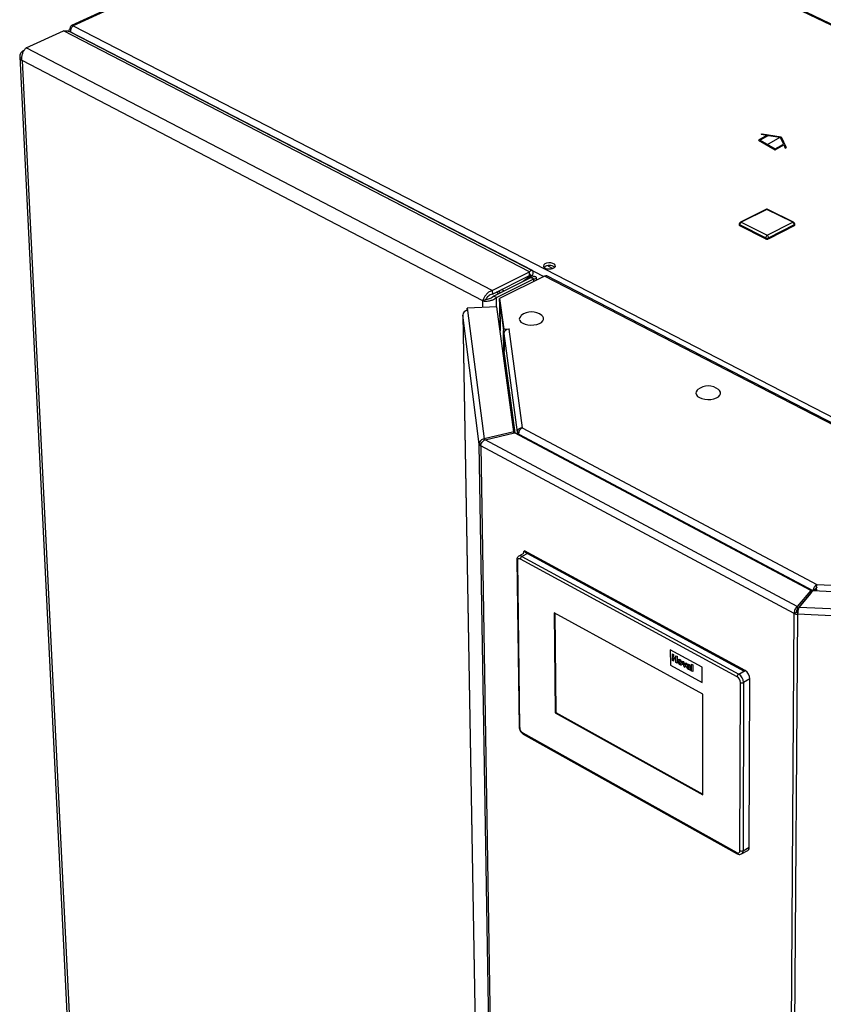
# Paper-space layout 'Blatt5' of a CAD drawing. Units: millimetres. Extents: x 0 to 4200, y 0 to 2970.
# Drawn here: x 3298 to 3640, y 1152 to 1570 of the extents above; entities that cross this region are included whole.
import ezdxf

# ---------------------------------------------------------------- set-up
doc = ezdxf.new("R2010")
doc.units = ezdxf.units.MM
doc.linetypes.add('SLD-Durchgehend', pattern=[0])
doc.linetypes.add('SLD-Punktstrich', pattern=[19.05, 15.24, -1.27, 1.27, -1.27])
doc.layers.add('SLD-0', color=7, linetype='SLD-Durchgehend', lineweight=30)

psp = doc.layouts.new('Blatt5')

# ---------------------------------------------------------------- linework, layer by layer
at = {"color": 7, "linetype": 'SLD-Durchgehend', "ltscale": 10}
for p, q in [((3616.13, 1521.35), (3612.51, 1519.27)), ((3616.69, 1521.27), (3613.22, 1519.27)), ((3613.62, 1521.74), (3614.03, 1521.98)), ((3613.62, 1521.74), (3616.13, 1521.35)), ((3614.03, 1521.98), (3622.11, 1520.73)), ((3616.69, 1521.27), (3621.7, 1520.49)), ((3621.7, 1520.49), (3623.05, 1517.59)), ((3622.11, 1520.73), (3624.28, 1516.06)), ((3612.51, 1519.27), (3619.58, 1515.18)), ((3613.22, 1519.27), (3619.58, 1515.59)), ((3619.58, 1515.59), (3623.05, 1517.59)), ((3619.58, 1515.18), (3623.2, 1517.27)), ((3623.2, 1517.27), (3623.87, 1515.82)), ((3623.87, 1515.82), (3624.28, 1516.06))]:
    psp.add_line(p, q, dxfattribs=at)
at = {"color": 7, "linetype": 'SLD-Punktstrich', "ltscale": 10}
psp.add_line((3616.05, 1517.23), (3621.7, 1520.49), dxfattribs=at)
at = {"layer": 'SLD-0', "ltscale": 10}
for p, q in [((3485.22, 1643.87), (3320.42, 1567.96)), ((3486.01, 1643.82), (3321.19, 1567.89)), ((3829.4, 1478.61), (3486.01, 1643.82)), ((3830.04, 1478.79), (3487.04, 1643.77)), ((3319.27, 1565.74), (3319.28, 1565.51)), ((3320.31, 1566.61), (3319.93, 1566.81)), ((3321.19, 1567.89), (3664.52, 1390.75)), ((3301.19, 1558.44), (3316.98, 1565.71)), ((3515.13, 1463.29), (3316.98, 1565.71)), ((3516.34, 1463.77), (3319.58, 1565.43)), ((3320.26, 1565.08), (3320.18, 1565.21)), ((3320.18, 1565.21), (3521.23, 1461.34)), ((3320.25, 1565.09), (3320.25, 1565.09)), ((3299.71, 1557.17), (3300.33, 1557.46)), ((3499.3, 1455.35), (3301.19, 1558.44)), ((3298.41, 1554.87), (3325.79, 1000.23)), ((3299.71, 1557.17), (3300.03, 1557)), ((3495.23, 1450.88), (3299.44, 1553.05)), ((3299.44, 1553.05), (3326.68, 999.38)), ((3615.6, 1489.83), (3604.75, 1484.33)), ((3616.02, 1489.81), (3605.16, 1484.31)), ((3627, 1484.31), (3616.02, 1489.81)), ((3627.4, 1484.34), (3616.42, 1489.83)), ((3604.25, 1483.52), (3604.25, 1483.13)), ((3604.52, 1483.2), (3604.51, 1482.8)), ((3615.5, 1477.28), (3604.51, 1482.8)), ((3615.5, 1477.67), (3604.52, 1483.2)), ((3605.16, 1484.31), (3616.14, 1478.79)), ((3616.14, 1478.79), (3627, 1484.31)), ((3627.64, 1483.2), (3616.79, 1477.67)), ((3627.64, 1482.8), (3616.79, 1477.28)), ((3627.64, 1483.2), (3627.64, 1482.8)), ((3627.9, 1483.12), (3627.91, 1483.51)), ((3615.5, 1477.67), (3615.5, 1477.28)), ((3616.79, 1477.67), (3616.79, 1477.28)), ((3522.87, 1465.82), (3525.04, 1464.7)), ((3499.3, 1455.35), (3515.13, 1463.29)), ((3499.32, 1453.76), (3515.15, 1461.7)), ((3521.5, 1461.47), (3502.4, 1451.88)), ((3512.44, 1459.32), (3515.23, 1461.37)), ((3513.75, 1459.97), (3516.54, 1462.03)), ((3514.87, 1461.56), (3515.23, 1461.37)), ((3515.15, 1461.7), (3515.13, 1463.29)), ((3516.54, 1462.03), (3515.23, 1461.37)), ((3517, 1461.24), (3516.11, 1460.79)), ((3767.03, 1334.63), (3521.5, 1461.47)), ((3768, 1334.73), (3522.48, 1461.53)), ((3499.78, 1452.97), (3515.61, 1460.91)), ((3501.05, 1452.3), (3516.89, 1460.25)), ((3515.61, 1460.91), (3516.89, 1460.25)), ((3515.61, 1460.91), (3516.08, 1460.8)), ((3516.9, 1459.16), (3516.89, 1460.25)), ((3518.16, 1459.79), (3518.15, 1460.76)), ((3499.3, 1455.35), (3499.32, 1453.76)), ((3501.05, 1452.3), (3499.78, 1452.97)), ((3500.91, 1454.56), (3501.91, 1454.04)), ((3501.92, 1454.04), (3500.91, 1454.56)), ((3502.73, 1454.45), (3501.73, 1454.97)), ((3504.24, 1455.21), (3503.24, 1455.73)), ((3496.55, 1451.54), (3495.23, 1450.88)), ((3495.27, 1448.17), (3495.23, 1450.88)), ((3501.11, 1448.43), (3501.05, 1452.3)), ((3502.4, 1451.88), (3504.16, 1438.88)), ((3502.42, 1450.69), (3502.4, 1451.88)), ((3502.42, 1450.69), (3504.18, 1437.69)), ((3502.46, 1450.24), (3502.64, 1438.16)), ((3502.46, 1450.17), (3504.07, 1438.33)), ((3502.64, 1438.13), (3502.46, 1450.17)), ((3502.49, 1450.17), (3502.46, 1450.17)), ((3486.71, 1444.93), (3492.12, 1138.03)), ((3486.71, 1444.93), (3486.71, 1444.87)), ((3493.76, 1390.05), (3486.71, 1444.87)), ((3486.71, 1444.87), (3492.12, 1138.03)), ((3501.25, 1448.43), (3488.65, 1447.87)), ((3488.65, 1447.87), (3488.79, 1446.79)), ((3488.67, 1446.78), (3488.65, 1447.87)), ((3488.79, 1446.79), (3495.86, 1392.26)), ((3508.42, 1395.3), (3501.25, 1448.43)), ((3504.2, 1429.16), (3504.07, 1438.33)), ((3504.09, 1438.33), (3504.07, 1438.33)), ((3504.16, 1438.88), (3506.42, 1438.98)), ((3504.18, 1437.69), (3504.16, 1438.88)), ((3504.18, 1437.69), (3504.35, 1437.69)), ((3504.2, 1436.98), (3509.86, 1395.16)), ((3504.2, 1436.98), (3504.31, 1429.5)), ((3506.29, 1438.91), (3512.01, 1396.99)), ((3506.43, 1438.91), (3506.29, 1438.91)), ((3506.42, 1438.98), (3506.43, 1438.91)), ((3506.42, 1438.91), (3506.42, 1438.98)), ((3509, 1394.74), (3504.31, 1429.5)), ((3508.42, 1395.3), (3495.86, 1392.26)), ((3496.24, 1391.81), (3508.8, 1394.85)), ((3508.42, 1394.76), (3508.42, 1395.3)), ((3634.72, 1327.82), (3508.8, 1394.85)), ((3509.86, 1395.16), (3510.71, 1395.2)), ((3509.86, 1395.16), (3509.88, 1394.28)), ((3510.64, 1394.25), (3635.57, 1327.76)), ((3510.64, 1394.25), (3510.65, 1393.87)), ((3512.01, 1396.99), (3637.31, 1330.39)), ((3494.57, 1390.08), (3493.76, 1390.05)), ((3503.27, 815.8), (3493.76, 1390.05)), ((3495.86, 1392.26), (3495.87, 1391.59)), ((3628.87, 1320.93), (3496.24, 1391.81)), ((3627.67, 1318), (3494.36, 1389.34)), ((3494.36, 1389.34), (3503.82, 815.02)), ((3512.63, 1343.45), (3512.64, 1344.42)), ((3512.64, 1344.42), (3512.97, 1344.6)), ((3512.64, 1344.42), (3606.44, 1293.51)), ((3606.78, 1293.69), (3512.97, 1344.6)), ((3509.69, 1340.6), (3510.67, 1269.82)), ((3509.95, 1340.25), (3510.93, 1269.47)), ((3512.63, 1343.46), (3510.62, 1342.4)), ((3603.4, 1291.04), (3511.24, 1341.13)), ((3514.61, 1343.71), (3511.91, 1342.29)), ((3511.91, 1342.29), (3604.08, 1292.21)), ((3606.78, 1293.69), (3514.61, 1343.71)), ((3634.72, 1327.82), (3628.87, 1320.93)), ((3629.76, 1320.71), (3635.6, 1327.6)), ((3634.71, 1326.59), (3634.72, 1327.82)), ((3635.57, 1327.76), (3636.58, 1328.31)), ((3635.57, 1327.76), (3635.57, 1327.55)), ((3739.61, 1322.71), (3635.6, 1327.6)), ((3636.58, 1328.31), (3636.58, 1327.55)), ((3637.31, 1330.39), (3721.26, 1326.45)), ((3634.71, 1326.59), (3628.87, 1319.7)), ((3628.87, 1320.93), (3628.87, 1319.7)), ((3629.76, 1320.71), (3739.56, 1315.53)), ((3630.44, 1321.56), (3630.47, 1321.55)), ((3631.19, 1322.4), (3631.16, 1322.41)), ((3588.8, 1283.73), (3525.53, 1318.33)), ((3525.53, 1318.33), (3526, 1275.77)), ((3525.87, 1318.14), (3526.34, 1275.96)), ((3623.6, 736.21), (3627.67, 1318)), ((3629.05, 1317.65), (3624.85, 735.83)), ((3628.69, 1318.56), (3627.67, 1318)), ((3629.17, 1318.43), (3629.05, 1317.65)), ((3739.38, 1312.45), (3629.05, 1317.65)), ((3588.46, 1295.14), (3574.97, 1302.48)), ((3574.97, 1302.48), (3574.98, 1302.48)), ((3574.97, 1302.48), (3574.99, 1296.07)), ((3588.46, 1295.14), (3574.98, 1302.48)), ((3575.9, 1300.85), (3576.36, 1300.6)), ((3575.9, 1297.97), (3575.9, 1300.85)), ((3575.9, 1300.85), (3576.36, 1300.6)), ((3575.9, 1300.85), (3575.9, 1300.85)), ((3576.37, 1297.72), (3575.9, 1297.97)), ((3576.36, 1300.6), (3576.37, 1299.45)), ((3576.36, 1300.6), (3576.36, 1299.45)), ((3576.36, 1300.6), (3576.36, 1300.6)), ((3576.36, 1299.45), (3577.36, 1298.91)), ((3576.36, 1299.45), (3576.37, 1299.45)), ((3576.37, 1299.45), (3577.36, 1298.91)), ((3576.37, 1298.97), (3576.37, 1297.72)), ((3577.36, 1298.43), (3576.37, 1298.97)), ((3576.37, 1298.97), (3576.37, 1297.72)), ((3577.35, 1300.06), (3577.82, 1299.8)), ((3577.35, 1300.06), (3577.36, 1300.06)), ((3577.36, 1298.91), (3577.35, 1300.06)), ((3577.36, 1300.06), (3577.82, 1299.81)), ((3577.36, 1297.18), (3577.36, 1298.43)), ((3577.82, 1299.81), (3577.83, 1296.92)), ((3577.82, 1299.8), (3577.82, 1299.81)), ((3577.82, 1299.8), (3577.83, 1296.92)), ((3578.48, 1298.45), (3578.48, 1298.45)), ((3579.09, 1298.37), (3579.09, 1298.37)), ((3574.99, 1296.07), (3588.46, 1288.72)), ((3576.37, 1297.72), (3576.37, 1297.72)), ((3577.83, 1296.92), (3577.36, 1297.18)), ((3577.83, 1296.92), (3577.83, 1296.92)), ((3578.66, 1297.52), (3578.66, 1297.52)), ((3579.1, 1296.6), (3579.1, 1296.6)), ((3579.7, 1296.13), (3579.71, 1296.13)), ((3580, 1296.8), (3580, 1296.8)), ((3580.13, 1297.77), (3580.6, 1297.52)), ((3580.81, 1295.29), (3580.13, 1297.77)), ((3580.13, 1297.77), (3580.6, 1297.51)), ((3580.13, 1297.77), (3580.13, 1297.77)), ((3580.6, 1297.52), (3580.92, 1296.27)), ((3580.6, 1297.51), (3580.6, 1297.52)), ((3580.6, 1297.51), (3580.91, 1296.27)), ((3581.21, 1295.08), (3580.81, 1295.29)), ((3580.91, 1296.27), (3581.01, 1295.86)), ((3580.91, 1296.27), (3580.92, 1296.27)), ((3580.92, 1296.27), (3581.01, 1295.86)), ((3581.1, 1296.17), (3581.41, 1297.07)), ((3581.87, 1296.82), (3581.21, 1295.08)), ((3581.87, 1296.82), (3581.21, 1295.08)), ((3581.21, 1295.08), (3581.21, 1295.08)), ((3581.41, 1297.07), (3581.87, 1296.82)), ((3581.41, 1297.07), (3581.87, 1296.82)), ((3581.41, 1297.07), (3581.41, 1297.07)), ((3581.87, 1296.82), (3581.87, 1296.82)), ((3582.48, 1295.86), (3582.08, 1296.16)), ((3582.17, 1295.6), (3582.17, 1295.6)), ((3582.27, 1296.45), (3582.27, 1296.45)), ((3582.48, 1295.86), (3582.48, 1295.86)), ((3582.48, 1295.02), (3582.48, 1295.03)), ((3582.57, 1295.16), (3582.54, 1295.14)), ((3582.63, 1295.57), (3582.63, 1295.57)), ((3582.72, 1294.62), (3582.73, 1294.62)), ((3582.82, 1296.34), (3582.82, 1296.34)), ((3582.95, 1294.59), (3582.95, 1294.59)), ((3583.07, 1295.47), (3583.07, 1295.52)), ((3583.07, 1294.96), (3583.07, 1295.06)), ((3583.14, 1294.27), (3583.09, 1294.26)), ((3583.66, 1293.74), (3583.2, 1293.99)), ((3583.54, 1295.14), (3583.54, 1294.5)), ((3583.54, 1295.14), (3583.54, 1294.5)), ((3583.54, 1295.14), (3583.54, 1295.14)), ((3583.54, 1294.5), (3583.54, 1294.5)), ((3583.66, 1293.74), (3583.66, 1293.74)), ((3584.03, 1296.42), (3584.5, 1296.17)), ((3584.04, 1293.54), (3584.03, 1296.42)), ((3584.03, 1296.42), (3584.5, 1296.17)), ((3584.03, 1296.42), (3584.03, 1296.42)), ((3584.5, 1296.17), (3584.5, 1293.28)), ((3584.5, 1296.17), (3584.5, 1293.28)), ((3584.5, 1296.17), (3584.5, 1296.17)), ((3588.46, 1288.72), (3588.46, 1295.14)), ((3588.46, 1295.14), (3588.46, 1295.14)), ((3588.46, 1288.72), (3588.46, 1295.14)), ((3604.08, 1292.21), (3606.78, 1293.69)), ((3606.44, 1293.51), (3606.78, 1293.69)), ((3584.5, 1293.28), (3584.04, 1293.54)), ((3584.5, 1293.28), (3584.5, 1293.28)), ((3608.82, 1290.17), (3606.11, 1288.68)), ((3608.56, 1218.64), (3608.82, 1290.17)), ((3588.46, 1288.72), (3588.46, 1288.72)), ((3604.55, 1217.13), (3604.76, 1288.68)), ((3606.11, 1288.68), (3605.89, 1217.13)), ((3588.8, 1240.87), (3588.8, 1283.73)), ((3526.34, 1275.96), (3526, 1275.77)), ((3526, 1275.77), (3588.8, 1240.87)), ((3526.34, 1275.96), (3588.8, 1241.24)), ((3512.25, 1267.2), (3603.2, 1216.32)), ((3512.46, 1266.75), (3603.4, 1215.87)), ((3605.89, 1217.13), (3608.56, 1218.64)), ((3605.26, 1215.78), (3607.93, 1217.29))]:
    psp.add_line(p, q, dxfattribs=at)
at = {"layer": 'SLD-0', "ltscale": 10, "flags": 128}
for points in [[(3319.93, 1566.81), (3319.94, 1567.14), (3320, 1567.44), (3320.11, 1567.68), (3320.27, 1567.86), (3320.46, 1567.98), (3320.69, 1568.02), (3320.93, 1567.99), (3321.19, 1567.89)], [(3521.75, 1464.85), (3522.52, 1464.58), (3523.44, 1464.47), (3524.37, 1464.53), (3525.2, 1464.77), (3525.81, 1465.14), (3526.12, 1465.59), (3526.09, 1466.07), (3525.72, 1466.51), (3525.07, 1466.84), (3524.21, 1467.04), (3523.27, 1467.06), (3522.38, 1466.91), (3521.64, 1466.6), (3521.17, 1466.18), (3521.03, 1465.71), (3521.23, 1465.24), (3521.75, 1464.85)], [(3502.46, 1450.34), (3502.46, 1450.29), (3502.46, 1450.17)], [(3511.57, 1444.64), (3511.4, 1444.48), (3510.94, 1443.85), (3510.79, 1443.19), (3510.98, 1442.53), (3511.47, 1441.92), (3512.25, 1441.4)], [(3512.25, 1441.4), (3513.26, 1440.99), (3514.44, 1440.72), (3515.72, 1440.62), (3517.02, 1440.68), (3518.25, 1440.91), (3519.33, 1441.28), (3520.2, 1441.78), (3520.81, 1442.38), (3521.11, 1443.03), (3521.09, 1443.69), (3520.74, 1444.33), (3520.32, 1444.74)], [(3586.71, 1413.18), (3586.44, 1412.94), (3585.99, 1412.3), (3585.87, 1411.62), (3586.07, 1410.94), (3586.59, 1410.32), (3587.4, 1409.78)], [(3587.4, 1409.78), (3588.44, 1409.36), (3589.64, 1409.09), (3590.94, 1408.98), (3592.25, 1409.04), (3593.49, 1409.27), (3594.58, 1409.66), (3595.44, 1410.17), (3596.04, 1410.78), (3596.32, 1411.45), (3596.28, 1412.13), (3595.91, 1412.78), (3595.51, 1413.18)], [(3511.24, 1341.13), (3510.99, 1341.24), (3510.74, 1341.29), (3510.52, 1341.26), (3510.32, 1341.17), (3510.16, 1341.02), (3510.04, 1340.81), (3509.97, 1340.55), (3509.95, 1340.25)]]:
    psp.add_lwpolyline(points, dxfattribs=at)
at = {"layer": 'SLD-0', "ltscale": 100}
for centre, radius, start, end in [((3616.01, 1489.02), 0.903, 63.4194, 116.866), ((3615.79, 1489.42), 0.448, 59.1294, 113.8901), ((3616.24, 1489.43), 0.436, 66.4359, 121.3024), ((3605.16, 1483.52), 0.913, 116.909, 179.8867), ((3604.63, 1483.56), 0.383, 185.9177, 252.9232), ((3604.63, 1483.17), 0.383, 185.915, 252.9165), ((3605.85, 1483.17), 1.33, 121.1053, 178.8937), ((3604.93, 1483.93), 0.447, 58.9729, 113.8453), ((3627.23, 1483.94), 0.435, 66.4818, 121.4629), ((3626.33, 1483.18), 1.31, 0.6591, 59.3423), ((3626.99, 1483.52), 0.911, 359.5508, 63.3553), ((3627.51, 1483.57), 0.4, 289.6987, 351.7359), ((3627.51, 1483.18), 0.4, 289.7046, 351.7392), ((3616.84, 1477.64), 1.34, 121.2203, 178.7788), ((3615.47, 1477.65), 1.32, 0.7726, 59.2287), ((3616.14, 1479.11), 1.57, 245.8329, 294.1671), ((3616.14, 1478.71), 1.57, 245.8291, 294.1709), ((3523.63, 1462.23), 3.73, 53.0009, 128.3416), ((3522.05, 1460.56), 1.06, 65.7831, 120.9468), ((3488.76, 1444.73), 2.05, 89.03, 176.3598), ((3516.01, 1439.32), 6.93, 51.4649, 129.8129), ((3506.26, 1436.84), 2.07, 89.0541, 176.1375), ((3503.64, 1429.52), 0.665, 291.236, 358.0991), ((3591.1, 1407.71), 7.02, 51.1677, 128.7816), ((3494.76, 1390.29), 1.02, 193.5033, 247.2959), ((3510.11, 1340.65), 0.429, 187.1935, 247.9469), ((3511.16, 1341.17), 1.34, 56.3459, 113.507), ((3512.61, 1341.11), 1.37, 121.0268, 178.9721), ((3629.15, 1320.98), 3.33, 243.5137, 268.3413), ((3629.2, 1319.59), 1.16, 243.5224, 268.3412), ((3604.52, 1290.04), 4.3, 1.7228, 58.2778), ((3604.84, 1290.98), 1.45, 122.0117, 177.9879), ((3601.89, 1288.6), 2.87, 1.7647, 58.2358), ((3601.81, 1288.55), 4.3, 1.7518, 58.2488), ((3605.44, 1290.08), 1.55, 244.0187, 295.9813), ((3511.1, 1269.87), 0.435, 186.7554, 246.9255), ((3513.79, 1269.6), 2.86, 182.6277, 237.3723), ((3512.72, 1267.15), 0.478, 174.1198, 236.8509), ((3607.15, 1218.47), 1.42, 303.5548, 6.8482), ((3603.66, 1216.26), 0.469, 172.5654, 236.3605), ((3603.71, 1216.99), 0.849, 232.9293, 9.4905), ((3605.22, 1218.47), 1.49, 243.3371, 296.6629), ((3604.49, 1216.96), 1.41, 303.0019, 6.9499)]:
    psp.add_arc(centre, radius, start, end, dxfattribs=at)
at = {"layer": 'SLD-0', "ltscale": 10}
for points, knots in [([(3316.98, 1565.71), (3317.45, 1565.78), (3318.37, 1565.92), (3319.18, 1565.58), (3319.58, 1565.42)], [0, 0, 0, 0, 0.507835, 1, 1, 1, 1]), ([(3319.93, 1566.81), (3319.78, 1566.69), (3319.48, 1566.44), (3319.27, 1566.06), (3319.29, 1565.82), (3319.3, 1565.74)], [0, 0, 0, 0, 0.379949, 0.777557, 1, 1, 1, 1]), ([(3320.18, 1565.21), (3320.16, 1565.42), (3320.12, 1565.87), (3320.26, 1566.57), (3320.54, 1567.2), (3320.88, 1567.65), (3321.11, 1567.82), (3321.19, 1567.89)], [0, 0, 0, 0, 0.209052, 0.427821, 0.646592, 0.865364, 1, 1, 1, 1]), ([(3299.44, 1553.05), (3299.38, 1553.51), (3299.25, 1554.43), (3299.51, 1555.86), (3300.04, 1557.14), (3300.65, 1557.99), (3301.05, 1558.33), (3301.19, 1558.44)], [0, 0, 0, 0, 0.221505, 0.443039, 0.664574, 0.886107, 1, 1, 1, 1]), ([(3299.71, 1557.17), (3299.4, 1556.89), (3298.79, 1556.34), (3298.37, 1555.36), (3298.42, 1554.38), (3298.85, 1553.59), (3299.29, 1553.18), (3299.44, 1553.05)], [0, 0, 0, 0, 0.2215055, 0.4430395, 0.6645736, 0.8861075, 1, 1, 1, 1]), ([(3516.54, 1462.03), (3516.62, 1462.37), (3516.78, 1463.06), (3516.56, 1463.7), (3516.08, 1463.9), (3515.54, 1463.68), (3515.22, 1463.37), (3515.13, 1463.29)], [0, 0, 0, 0, 0.2277614, 0.4555838, 0.6834064, 0.9112288, 1, 1, 1, 1]), ([(3515.49, 1462.1), (3515.47, 1462.11), (3515.4, 1462.14), (3515.25, 1461.87), (3515.15, 1461.7)], [0, 0, 0, 0, 0.403108, 1, 1, 1, 1]), ([(3515.23, 1461.37), (3515.33, 1461.53), (3515.53, 1461.88), (3515.53, 1462.03), (3515.53, 1462.1)], [0, 0, 0, 0, 0.46583, 1, 1, 1, 1]), ([(3516.89, 1460.25), (3517.21, 1460.29), (3517.84, 1460.38), (3518.22, 1460.68), (3518.09, 1460.99), (3517.57, 1461.18), (3517.12, 1461.22), (3517, 1461.24)], [0, 0, 0, 0, 0.227761, 0.455584, 0.683406, 0.911229, 1, 1, 1, 1]), ([(3499.3, 1455.35), (3498.87, 1455.18), (3498.01, 1454.83), (3496.85, 1453.85), (3495.94, 1452.69), (3495.42, 1451.65), (3495.28, 1451.07), (3495.23, 1450.88)], [0, 0, 0, 0, 0.221505, 0.443039, 0.664574, 0.886107, 1, 1, 1, 1]), ([(3499.32, 1453.76), (3499.02, 1453.68), (3498.43, 1453.51), (3497.63, 1452.97), (3497, 1452.32), (3496.68, 1451.83), (3496.57, 1451.59), (3496.55, 1451.54)], [0, 0, 0, 0, 0.240582, 0.476803, 0.713018, 0.949233, 1, 1, 1, 1]), ([(3496.55, 1451.54), (3496.78, 1451.57), (3497.22, 1451.61), (3498.07, 1451.85), (3498.92, 1452.25), (3499.48, 1452.66), (3499.74, 1452.92), (3499.78, 1452.97)], [0, 0, 0, 0, 0.240582, 0.476803, 0.713018, 0.949233, 1, 1, 1, 1]), ([(3495.23, 1450.88), (3495.6, 1450.83), (3496.33, 1450.73), (3497.75, 1450.86), (3499.19, 1451.24), (3500.32, 1451.76), (3500.87, 1452.16), (3501.05, 1452.3)], [0, 0, 0, 0, 0.221505, 0.443039, 0.664574, 0.886107, 1, 1, 1, 1]), ([(3512.01, 1396.99), (3511.77, 1396.95), (3511.3, 1396.87), (3510.66, 1396.53), (3510.18, 1396.09), (3509.91, 1395.6), (3509.88, 1395.29), (3509.86, 1395.16)], [0, 0, 0, 0, 0.212388, 0.421179, 0.630136, 0.841102, 1, 1, 1, 1]), ([(3510.64, 1394.25), (3510.63, 1394.52), (3510.61, 1395.06), (3510.91, 1395.89), (3511.39, 1396.6), (3511.81, 1396.86), (3512.01, 1396.99)], [0, 0, 0, 0, 0.252774, 0.50328, 0.752144, 1, 1, 1, 1]), ([(3510.63, 1342.4), (3510.62, 1342.4), (3510.4, 1342.33), (3510.07, 1341.97), (3509.74, 1341.36), (3509.71, 1340.86), (3509.69, 1340.6)], [0, 0, 0, 0, 0.00724, 0.33289, 0.639902, 1, 1, 1, 1]), ([(3637.31, 1330.39), (3637.15, 1330.27), (3636.83, 1330.03), (3636.35, 1329.47), (3635.96, 1328.84), (3635.69, 1328.24), (3635.61, 1327.9), (3635.57, 1327.76)], [0, 0, 0, 0, 0.2123877, 0.4211793, 0.6301359, 0.8411015, 1, 1, 1, 1]), ([(3637.3, 1329.17), (3637.26, 1329.13), (3637.18, 1329.05), (3637.03, 1328.89), (3636.88, 1328.71), (3636.74, 1328.53), (3636.65, 1328.39), (3636.6, 1328.33), (3636.58, 1328.31)], [0, 0, 0, 0, 0.176274, 0.352688, 0.527539, 0.711369, 0.91344, 1, 1, 1, 1]), ([(3637.31, 1327.52), (3637.3, 1327.59), (3637.26, 1327.79), (3637.21, 1328.17), (3637.17, 1328.62), (3637.16, 1329.2), (3637.18, 1329.87), (3637.27, 1330.22), (3637.31, 1330.39)], [0, 0, 0, 0, 0.073287, 0.214279, 0.352205, 0.487241, 0.748138, 1, 1, 1, 1]), ([(3578.2, 1297.8), (3578.21, 1297.95), (3578.24, 1298.25), (3578.47, 1298.49), (3578.78, 1298.51), (3578.99, 1298.42), (3579.09, 1298.37)], [0, 0, 0, 0, 0.27995, 0.559147, 0.779424, 1, 1, 1, 1]), ([(3579.1, 1296.19), (3578.96, 1296.29), (3578.69, 1296.47), (3578.37, 1296.93), (3578.21, 1297.41), (3578.2, 1297.67), (3578.2, 1297.8)], [0, 0, 0, 0, 0.280145, 0.558899, 0.779053, 1, 1, 1, 1]), ([(3578.49, 1298.44), (3578.5, 1298.45), (3578.56, 1298.52), (3578.79, 1298.5), (3578.99, 1298.42), (3579.09, 1298.37)], [0, 0, 0, 0, 0.062423, 0.530894, 1, 1, 1, 1]), ([(3579.1, 1297.97), (3579.04, 1297.99), (3578.94, 1298.03), (3578.82, 1297.99), (3578.68, 1297.86), (3578.67, 1297.66), (3578.66, 1297.52)], [0, 0, 0, 0, 0.186985, 0.373878, 0.561022, 1, 1, 1, 1]), ([(3578.83, 1297.99), (3578.83, 1297.99), (3578.78, 1297.98), (3578.69, 1297.85), (3578.67, 1297.65), (3578.66, 1297.52)], [0, 0, 0, 0, 0.019139, 0.312312, 1, 1, 1, 1]), ([(3579.09, 1298.37), (3579.23, 1298.28), (3579.5, 1298.11), (3579.8, 1297.65), (3579.97, 1297.19), (3579.99, 1296.93), (3580, 1296.8)], [0, 0, 0, 0, 0.279785, 0.559124, 0.779388, 1, 1, 1, 1]), ([(3579.09, 1298.37), (3579.23, 1298.28), (3579.5, 1298.1), (3579.8, 1297.65), (3579.97, 1297.19), (3579.99, 1296.93), (3580, 1296.8)], [0, 0, 0, 0, 0.279785, 0.559124, 0.779388, 1, 1, 1, 1]), ([(3579.53, 1297.05), (3579.53, 1297.14), (3579.52, 1297.32), (3579.43, 1297.6), (3579.27, 1297.84), (3579.15, 1297.92), (3579.1, 1297.97)], [0, 0, 0, 0, 0.281043, 0.560553, 0.78042, 1, 1, 1, 1]), ([(3578.66, 1297.52), (3578.66, 1297.43), (3578.67, 1297.24), (3578.77, 1296.96), (3578.92, 1296.72), (3579.04, 1296.64), (3579.1, 1296.6)], [0, 0, 0, 0, 0.281015, 0.560464, 0.780394, 1, 1, 1, 1]), ([(3578.66, 1297.52), (3578.67, 1297.43), (3578.67, 1297.24), (3578.77, 1296.96), (3578.92, 1296.72), (3579.04, 1296.64), (3579.1, 1296.6)], [0, 0, 0, 0, 0.281015, 0.560464, 0.780394, 1, 1, 1, 1]), ([(3579.1, 1296.6), (3579.15, 1296.58), (3579.25, 1296.53), (3579.38, 1296.57), (3579.51, 1296.71), (3579.52, 1296.91), (3579.53, 1297.05)], [0, 0, 0, 0, 0.18693, 0.373819, 0.560978, 1, 1, 1, 1]), ([(3580, 1296.8), (3579.98, 1296.64), (3579.96, 1296.34), (3579.72, 1296.1), (3579.42, 1296.05), (3579.2, 1296.14), (3579.1, 1296.19)], [0, 0, 0, 0, 0.279924, 0.559367, 0.779516, 1, 1, 1, 1]), ([(3579.1, 1296.6), (3579.15, 1296.58), (3579.25, 1296.53), (3579.33, 1296.56), (3579.36, 1296.58)], [0, 0, 0, 0, 0.518722, 1, 1, 1, 1]), ([(3580, 1296.8), (3579.99, 1296.64), (3579.96, 1296.34), (3579.79, 1296.2), (3579.7, 1296.14)], [0, 0, 0, 0, 0.518906, 1, 1, 1, 1]), ([(3581.01, 1295.86), (3581.01, 1295.89), (3581.03, 1295.94), (3581.04, 1295.99), (3581.05, 1296.02)], [0, 0, 0, 0, 0.560011, 1, 1, 1, 1]), ([(3581.05, 1296.02), (3581.06, 1296.05), (3581.07, 1296.1), (3581.09, 1296.15), (3581.1, 1296.17)], [0, 0, 0, 0, 0.559998, 1, 1, 1, 1]), ([(3582.02, 1295.23), (3582.03, 1295.33), (3582.05, 1295.53), (3582.28, 1295.68), (3582.5, 1295.61), (3582.63, 1295.57)], [0, 0, 0, 0, 0.279667, 0.558309, 1, 1, 1, 1]), ([(3582.6, 1294.28), (3582.51, 1294.34), (3582.35, 1294.44), (3582.15, 1294.71), (3582.03, 1294.99), (3582.02, 1295.15), (3582.02, 1295.23)], [0, 0, 0, 0, 0.280489, 0.55953, 0.779597, 1, 1, 1, 1]), ([(3582.08, 1296.16), (3582.11, 1296.24), (3582.17, 1296.42), (3582.43, 1296.53), (3582.67, 1296.42), (3582.82, 1296.34)], [0, 0, 0, 0, 0.280773, 0.559844, 1, 1, 1, 1]), ([(3582.18, 1295.58), (3582.21, 1295.6), (3582.32, 1295.69), (3582.49, 1295.62), (3582.63, 1295.57)], [0, 0, 0, 0, 0.187481, 1, 1, 1, 1]), ([(3582.28, 1296.43), (3582.32, 1296.45), (3582.46, 1296.54), (3582.67, 1296.43), (3582.82, 1296.34)], [0, 0, 0, 0, 0.265646, 1, 1, 1, 1]), ([(3582.77, 1295.96), (3582.73, 1295.98), (3582.66, 1296.02), (3582.54, 1296), (3582.5, 1295.92), (3582.48, 1295.86)], [0, 0, 0, 0, 0.2812448, 0.5605628, 1, 1, 1, 1]), ([(3582.57, 1296), (3582.57, 1296), (3582.52, 1295.99), (3582.5, 1295.92), (3582.48, 1295.86)], [0, 0, 0, 0, 0.0371295, 1, 1, 1, 1]), ([(3582.51, 1295.12), (3582.51, 1295.12), (3582.48, 1295.1), (3582.48, 1295.06), (3582.48, 1295.02)], [0, 0, 0, 0, 0.219586, 1, 1, 1, 1]), ([(3582.51, 1295.12), (3582.51, 1295.12), (3582.48, 1295.1), (3582.48, 1295.06), (3582.48, 1295.03)], [0, 0, 0, 0, 0.212775, 1, 1, 1, 1]), ([(3582.48, 1295.03), (3582.49, 1294.98), (3582.5, 1294.89), (3582.56, 1294.77), (3582.64, 1294.67), (3582.7, 1294.64), (3582.73, 1294.62)], [0, 0, 0, 0, 0.279294, 0.55914, 0.779446, 1, 1, 1, 1]), ([(3582.48, 1295.02), (3582.49, 1294.98), (3582.5, 1294.89), (3582.56, 1294.77), (3582.64, 1294.67), (3582.7, 1294.64), (3582.72, 1294.62)], [0, 0, 0, 0, 0.279294, 0.55914, 0.779446, 1, 1, 1, 1]), ([(3583.07, 1295.06), (3583.01, 1295.07), (3582.92, 1295.09), (3582.79, 1295.13), (3582.67, 1295.16), (3582.6, 1295.16), (3582.57, 1295.16)], [0, 0, 0, 0, 0.340193, 0.560377, 0.780508, 1, 1, 1, 1]), ([(3583.14, 1294.27), (3583.05, 1294.23), (3582.89, 1294.16), (3582.69, 1294.25), (3582.6, 1294.28)], [0, 0, 0, 0, 0.559709, 1, 1, 1, 1]), ([(3582.63, 1295.57), (3582.72, 1295.54), (3582.87, 1295.49), (3583.01, 1295.48), (3583.07, 1295.47)], [0, 0, 0, 0, 0.560213, 1, 1, 1, 1]), ([(3582.63, 1295.57), (3582.72, 1295.54), (3582.87, 1295.49), (3583.01, 1295.47), (3583.07, 1295.47)], [0, 0, 0, 0, 0.560213, 1, 1, 1, 1]), ([(3582.72, 1294.62), (3582.77, 1294.6), (3582.85, 1294.57), (3582.92, 1294.58), (3582.95, 1294.59)], [0, 0, 0, 0, 0.559341, 1, 1, 1, 1]), ([(3582.73, 1294.62), (3582.77, 1294.6), (3582.85, 1294.57), (3582.92, 1294.58), (3582.95, 1294.59)], [0, 0, 0, 0, 0.559341, 1, 1, 1, 1]), ([(3583.07, 1295.52), (3583.07, 1295.55), (3583.07, 1295.62), (3583.04, 1295.73), (3582.93, 1295.87), (3582.84, 1295.93), (3582.77, 1295.96)], [0, 0, 0, 0, 0.187536, 0.374316, 0.560024, 1, 1, 1, 1]), ([(3582.82, 1296.34), (3582.93, 1296.28), (3583.14, 1296.16), (3583.44, 1295.83), (3583.54, 1295.45), (3583.54, 1295.25), (3583.54, 1295.14)], [0, 0, 0, 0, 0.281738, 0.560028, 0.778339, 1, 1, 1, 1]), ([(3582.82, 1296.34), (3582.93, 1296.28), (3583.14, 1296.16), (3583.44, 1295.83), (3583.54, 1295.45), (3583.54, 1295.25), (3583.54, 1295.14)], [0, 0, 0, 0, 0.281738, 0.560028, 0.778339, 1, 1, 1, 1]), ([(3582.98, 1294.61), (3582.99, 1294.62), (3583.03, 1294.64), (3583.05, 1294.68), (3583.05, 1294.71)], [0, 0, 0, 0, 0.4488844, 1, 1, 1, 1]), ([(3583.05, 1294.71), (3583.06, 1294.75), (3583.07, 1294.83), (3583.07, 1294.92), (3583.07, 1294.96)], [0, 0, 0, 0, 0.559676, 1, 1, 1, 1]), ([(3583.15, 1294.19), (3583.15, 1294.21), (3583.14, 1294.24), (3583.14, 1294.26), (3583.14, 1294.27)], [0, 0, 0, 0, 0.5600466, 1, 1, 1, 1]), ([(3583.2, 1293.99), (3583.19, 1294.03), (3583.17, 1294.1), (3583.16, 1294.17), (3583.15, 1294.19)], [0, 0, 0, 0, 0.559958, 1, 1, 1, 1]), ([(3583.54, 1294.5), (3583.54, 1294.42), (3583.54, 1294.28), (3583.56, 1294.09), (3583.6, 1293.91), (3583.64, 1293.8), (3583.66, 1293.74)], [0, 0, 0, 0, 0.340129, 0.560069, 0.779965, 1, 1, 1, 1]), ([(3583.54, 1294.5), (3583.54, 1294.41), (3583.54, 1294.28), (3583.56, 1294.09), (3583.6, 1293.91), (3583.64, 1293.8), (3583.66, 1293.74)], [0, 0, 0, 0, 0.340129, 0.560069, 0.779965, 1, 1, 1, 1]), ([(3510.67, 1269.82), (3510.68, 1269.66), (3510.71, 1269.23), (3510.94, 1268.49), (3511.39, 1267.69), (3511.92, 1267.09), (3512.31, 1266.84), (3512.46, 1266.75)], [0, 0, 0, 0, 0.133191, 0.368308, 0.604033, 0.844648, 1, 1, 1, 1]), ([(3603.4, 1215.87), (3603.55, 1215.79), (3603.91, 1215.61), (3604.52, 1215.55), (3605.03, 1215.61), (3605.22, 1215.77), (3605.24, 1215.79)], [0, 0, 0, 0, 0.249864, 0.612028, 0.957428, 1, 1, 1, 1])]:
    psp.add_open_spline(points, degree=3, knots=knots, dxfattribs=at)
for points in [[(3495.86, 1392.26), (3495.58, 1392.2), (3495.02, 1392.07), (3494.32, 1391.55), (3493.84, 1390.85), (3493.79, 1390.31), (3493.76, 1390.05)], [(3494.36, 1389.34), (3494.41, 1389.58), (3494.51, 1390.06), (3494.95, 1390.81), (3495.54, 1391.46), (3496.01, 1391.69), (3496.24, 1391.81)], [(3628.87, 1320.93), (3628.7, 1320.77), (3628.35, 1320.46), (3627.92, 1319.7), (3627.65, 1318.83), (3627.66, 1318.28), (3627.67, 1318)], [(3628.87, 1319.7), (3628.82, 1319.64), (3628.74, 1319.51), (3628.65, 1319.21), (3628.62, 1318.88), (3628.66, 1318.66), (3628.69, 1318.56)], [(3629.05, 1317.65), (3629.1, 1317.91), (3629.2, 1318.44), (3629.37, 1319.33), (3629.56, 1320.16), (3629.69, 1320.52), (3629.76, 1320.71)]]:
    psp.add_open_spline(points, degree=3, dxfattribs=at)

doc.saveas('drawing.dxf')
